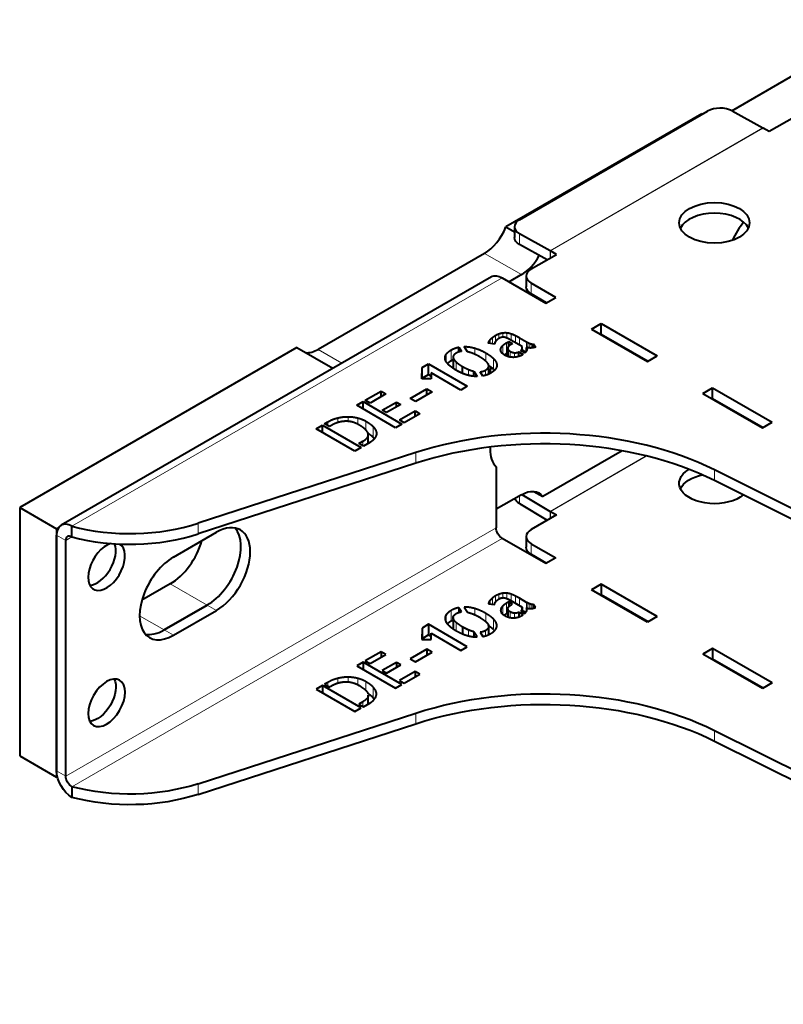
# Model space of a CAD drawing. Units: millimetres. Extents: x 2 to 1189, y 1 to 840.
# Drawn here: x 724 to 811, y 388 to 502 of the extents above; entities that cross this region are included whole.
import ezdxf

# ---------------------------------------------------------------- set-up
doc = ezdxf.new("R2010")
doc.units = ezdxf.units.MM
doc.header["$LTSCALE"] = 12.7
doc.layers.add('TANGENT_LINES', color=7, linetype='Continuous', lineweight=15)
doc.layers.add('Visible', color=7, linetype='Continuous', lineweight=40)

msp = doc.modelspace()

# ---------------------------------------------------------------- linework, layer by layer
at = {"layer": 'TANGENT_LINES'}
for p, q in [((784.6244, 474.9591), (809.0903, 489.0845)), ((784.6552, 474.9416), (809.1211, 489.067)), ((781.1048, 476.9202), (781.1233, 475.6849)), ((777.0863, 474.6613), (781.3289, 472.2118)), ((784.6369, 474.1216), (784.6244, 474.9591)), ((784.6552, 474.1322), (784.6552, 474.9416)), ((779.1336, 471.8424), (729.6362, 443.2651)), ((782.457, 471.2301), (782.457, 470.0053)), ((779.6598, 464.9113), (779.6598, 465.533)), ((777.593, 464.3118), (777.593, 464.5011)), ((777.7479, 464.293), (777.7479, 464.7341)), ((778.0032, 464.2619), (778.0032, 464.983)), ((778.3552, 464.5242), (778.3552, 465.2249)), ((778.7465, 464.8672), (778.7465, 465.4088)), ((779.1835, 465.0151), (779.1835, 465.5209)), ((780.1632, 464.6508), (780.1632, 465.4144)), ((780.6492, 464.3702), (780.6492, 465.2005)), ((781.0925, 464.1143), (781.0925, 464.962)), ((781.9295, 463.831), (781.9295, 464.4787)), ((782.0781, 463.7977), (782.0781, 464.3997)), ((757.9573, 463.6171), (760.6899, 462.0395)), ((773.2332, 462.311), (773.2332, 463.5358)), ((775.9607, 463.0504), (775.9607, 463.7656)), ((778.9621, 463.4629), (778.9621, 463.7079)), ((779.1893, 463.118), (779.1893, 464.0633)), ((779.6049, 463.1519), (779.6049, 464.3767)), ((779.7807, 462.8071), (779.7807, 463.6272)), ((780.0234, 462.7397), (780.0234, 463.3995)), ((781.4076, 463.392), (781.4076, 463.6969)), ((782.2936, 463.7744), (782.2936, 464.3033)), ((782.5272, 463.7811), (782.5272, 464.2351)), ((772.669, 462.2099), (772.669, 463.0385)), ((773.5089, 461.4243), (773.5089, 462.571)), ((773.8366, 461.2134), (773.8366, 462.1536)), ((777.2386, 462.2528), (777.2386, 463.2067)), ((778.1154, 461.3389), (778.1154, 462.5637)), ((780.5429, 462.7089), (780.5429, 463.2291)), ((775.2538, 460.6325), (775.2538, 461.304)), ((777.1958, 460.6357), (777.1958, 461.2266)), ((777.5177, 460.7617), (777.5177, 461.5145)), ((778.4887, 461.7156), (778.4887, 461.9523)), ((805.2196, 456.8634), (805.1489, 456.8225)), ((805.232, 456.8562), (805.1613, 456.8153)), ((760.2328, 455.1919), (760.2328, 455.7396)), ((761.4189, 455.3299), (761.4189, 455.8745)), ((762.5176, 454.9953), (762.5176, 455.7273)), ((763.4376, 454.2946), (763.4376, 455.3576)), ((759.0623, 454.8418), (759.0623, 455.2701)), ((764.2625, 453.5198), (764.2625, 454.7445)), ((764.6174, 453.7033), (764.6174, 454.1926)), ((763.1036, 452.5085), (763.1036, 453.0557)), ((769.1974, 450.5198), (769.1974, 451.7446)), ((795.6779, 451.3545), (784.6429, 444.9834)), ((795.6954, 451.3502), (784.6552, 444.9761)), ((803.5234, 448.527), (803.5234, 449.7518)), ((781.1186, 446.779), (781.1048, 445.8725)), ((784.6429, 444.9834), (784.6302, 444.1523)), ((784.6552, 444.9761), (784.6552, 444.1668)), ((728.929, 414.5244), (778.4265, 443.1018)), ((744.1496, 442.3857), (744.1496, 443.6105)), ((728.929, 441.6321), (727.8684, 442.2444)), ((729.6362, 442.0403), (728.929, 441.6321)), ((729.6362, 413.2996), (779.1336, 441.877)), ((782.457, 441.2647), (782.457, 440.0399)), ((740.9499, 436.6514), (745.1925, 434.202)), ((778.0032, 435.0176), (778.0032, 434.2965)), ((778.3552, 435.2595), (778.3552, 434.5583)), ((778.7465, 435.4434), (778.7465, 434.9013)), ((779.1835, 435.5555), (779.1835, 435.0513)), ((779.6598, 435.5675), (779.6598, 434.9454)), ((780.1632, 435.449), (780.1632, 434.6854)), ((780.6492, 435.2351), (780.6492, 434.4048)), ((781.0925, 434.9965), (781.0925, 434.1489)), ((746.2532, 433.5896), (745.1925, 434.202)), ((777.593, 434.5357), (777.593, 434.3464)), ((777.7479, 434.7687), (777.7479, 434.3276)), ((779.1893, 434.0979), (779.1893, 433.1454)), ((779.6049, 434.4113), (779.6049, 433.1865)), ((781.9295, 434.5133), (781.9295, 433.8658)), ((782.0781, 434.4343), (782.0781, 433.831)), ((782.2936, 434.3378), (782.2936, 433.81)), ((782.5272, 434.2697), (782.5272, 433.8162)), ((737.4143, 432.9772), (740.2428, 431.3442)), ((772.669, 433.0731), (772.669, 432.2694)), ((773.2332, 433.5703), (773.2332, 432.3456)), ((775.9607, 433.8002), (775.9607, 433.0832)), ((777.2386, 433.2413), (777.2386, 432.2863)), ((778.9621, 433.7425), (778.9621, 433.4786)), ((779.7807, 433.6617), (779.7807, 432.8386)), ((780.0234, 433.4341), (780.0234, 432.7759)), ((780.5429, 433.2637), (780.5429, 432.7445)), ((781.4076, 433.7315), (781.4076, 433.4266)), ((773.5089, 432.6055), (773.5089, 431.3808)), ((773.8366, 432.1882), (773.8366, 431.2484)), ((777.5177, 431.5491), (777.5177, 430.7889)), ((778.1154, 432.5982), (778.1154, 431.3735)), ((778.4887, 431.9869), (778.4887, 431.7107)), ((741.3034, 430.7318), (740.2428, 431.3442)), ((775.2538, 431.3386), (775.2538, 430.6701)), ((777.1958, 431.2612), (777.1958, 430.6772)), ((761.4189, 425.909), (761.4189, 425.3622)), ((759.0623, 425.3047), (759.0623, 424.8764)), ((760.2328, 425.7742), (760.2328, 425.2302)), ((762.5176, 425.7619), (762.5176, 425.0319)), ((763.4376, 425.3921), (763.4376, 424.377)), ((764.2625, 424.7791), (764.2625, 423.5544)), ((764.6174, 424.2272), (764.6174, 423.7371)), ((763.1036, 423.0903), (763.1036, 422.5431)), ((769.1974, 421.7791), (769.1974, 420.5544)), ((803.5234, 419.7863), (803.5234, 418.5616)), ((728.929, 414.5244), (727.8684, 415.1368)), ((744.1496, 413.645), (744.1496, 412.4203))]:
    msp.add_line(p, q, dxfattribs=at)
at = {"layer": 'Visible'}
for p, q in [((805.5157, 491.075), (823.6445, 501.5416)), ((802.066, 490.7163), (779.5358, 477.7085)), ((781.105, 478.5245), (802.7425, 491.0169)), ((802.066, 490.7163), (802.1439, 490.6713)), ((805.5707, 491.0456), (809.0903, 489.0845)), ((812.7212, 490.3361), (809.8221, 488.6623)), ((809.8221, 488.6623), (809.1211, 489.067)), ((779.5358, 477.7085), (780.5278, 477.1357)), ((780.5192, 477.7067), (780.5378, 476.4714)), ((784.6244, 474.9591), (781.1048, 476.9202)), ((777.0863, 474.6613), (757.9573, 463.6171)), ((784.2892, 473.9209), (781.1233, 475.6849)), ((785.3562, 474.5369), (784.6552, 474.9416)), ((782.457, 472.8631), (785.3562, 474.5369)), ((777.8836, 471.9663), (728.3862, 443.3889)), ((779.1336, 471.8424), (784.1541, 468.9439)), ((781.3289, 472.2118), (779.9114, 471.3934)), ((781.8712, 472.0466), (781.8712, 470.8218)), ((785.2855, 469.5971), (782.457, 471.2301)), ((784.2248, 468.9847), (782.457, 470.0053)), ((784.1541, 468.9439), (785.2855, 469.5971)), ((789.3867, 465.9228), (790.518, 466.576)), ((789.3867, 465.9228), (795.8213, 462.2078)), ((790.518, 465.3513), (790.518, 466.576)), ((790.518, 466.576), (796.9527, 462.861)), ((779.6049, 464.3767), (779.8719, 464.5309)), ((779.8719, 464.5309), (780.3031, 464.2819)), ((779.8719, 463.9746), (779.8719, 464.5309)), ((781.4022, 463.9355), (780.1215, 464.6749)), ((781.0925, 464.962), (781.9295, 464.4787)), ((790.4473, 465.3105), (790.518, 465.3513)), ((790.518, 465.3513), (795.8921, 462.2486)), ((755.5078, 463.8359), (723.6257, 445.4288)), ((755.5078, 463.8359), (759.6546, 461.4417)), ((774.1245, 463.8688), (774.4285, 463.385)), ((774.1245, 463.3154), (774.1245, 463.8688)), ((775.1324, 463.3362), (774.7625, 463.9355)), ((778.2397, 464.2332), (777.5483, 464.3173)), ((779.7565, 463.7395), (779.7565, 462.8152)), ((780.3031, 464.2819), (780.17, 464.2051)), ((781.0255, 463.3255), (781.5168, 463.0419)), ((781.0255, 462.8073), (781.0255, 463.3255)), ((781.7227, 463.2101), (781.2614, 463.4763)), ((781.4216, 463.3839), (781.4216, 463.8066)), ((781.4216, 463.5472), (781.818, 463.3184)), ((781.9178, 463.484), (781.9178, 463.834)), ((782.7364, 464.2371), (782.9491, 463.8901)), ((782.7364, 463.813), (782.7364, 464.2371)), ((773.4757, 462.7314), (773.4757, 461.5067)), ((779.435, 462.9533), (779.7565, 463.139)), ((779.6049, 463.1519), (779.7565, 463.2395)), ((795.8213, 462.2078), (796.9527, 462.861)), ((769.8939, 460.2141), (769.8948, 461.5243)), ((769.8948, 461.5243), (770.6357, 461.952)), ((769.8948, 460.2996), (769.8948, 461.5243)), ((770.6357, 461.952), (775.1082, 459.3699)), ((770.6357, 460.7273), (770.6357, 461.952)), ((774.5498, 460.8696), (774.5498, 461.6544)), ((775.8665, 461.0971), (776.2433, 460.495)), ((775.8665, 460.5289), (775.8665, 461.0971)), ((776.8744, 460.5511), (776.5705, 461.0416)), ((777.5728, 460.7868), (777.5728, 461.7046)), ((770.9387, 460.2141), (769.8939, 460.2141)), ((769.8948, 460.2996), (770.6357, 460.7273)), ((769.8948, 460.2141), (769.8948, 460.2996)), ((770.6357, 460.7273), (770.9387, 460.5524)), ((774.3673, 458.9421), (770.9387, 460.9216)), ((770.9387, 460.9216), (770.9387, 460.2141)), ((763.3716, 457.7581), (765.1796, 458.802)), ((765.1796, 458.802), (765.7311, 458.4835)), ((765.1796, 458.1651), (765.1796, 458.802)), ((768.5296, 457.9756), (770.459, 459.0896)), ((771.0717, 458.7358), (769.1423, 457.6219)), ((770.459, 458.3821), (770.459, 459.0896)), ((770.459, 459.0896), (771.0717, 458.7358)), ((775.1082, 459.3699), (774.3673, 458.9421)), ((802.1853, 458.5336), (803.3167, 459.1868)), ((803.3167, 457.962), (803.3167, 459.1868)), ((803.3167, 459.1868), (810.1756, 455.2267)), ((762.3821, 457.1868), (763.122, 457.614)), ((763.122, 456.7597), (763.122, 457.614)), ((763.122, 457.614), (767.5945, 455.0319)), ((763.9231, 457.4397), (763.3716, 457.7581)), ((765.7311, 458.4835), (763.9231, 457.4397)), ((769.1423, 457.6219), (768.5296, 457.9756)), ((802.1853, 458.5336), (809.0442, 454.5735)), ((803.246, 457.9212), (803.3167, 457.962)), ((803.3167, 457.962), (809.115, 454.6144)), ((766.8546, 454.6047), (762.3821, 457.1868)), ((765.3311, 456.6268), (766.9507, 457.5619)), ((765.8292, 456.3392), (765.3311, 456.6268)), ((767.4489, 457.2743), (765.8292, 456.3392)), ((766.9507, 456.9867), (766.9507, 457.5619)), ((766.9507, 457.5619), (767.4489, 457.2743)), ((767.2916, 455.4949), (769.0996, 456.5388)), ((769.0996, 455.9008), (769.0996, 456.5388)), ((769.0996, 456.5388), (769.6521, 456.2198)), ((767.8441, 455.1759), (767.2916, 455.4949)), ((769.6521, 456.2198), (767.8441, 455.1759)), ((757.7145, 454.492), (758.4428, 454.9124)), ((762.187, 451.9098), (757.7145, 454.492)), ((758.4428, 454.9124), (762.9152, 452.3303)), ((758.4428, 454.0715), (758.4428, 454.9124)), ((758.6913, 455.056), (759.0623, 455.2701)), ((759.2429, 454.7375), (758.6913, 455.056)), ((759.4196, 454.8396), (759.2429, 454.7375)), ((767.5945, 455.0319), (766.8546, 454.6047)), ((809.0442, 454.5735), (810.1756, 455.2267)), ((763.7218, 452.796), (763.7218, 453.7942)), ((762.9152, 452.3303), (762.187, 451.9098)), ((762.6297, 452.7821), (763.1036, 453.0557)), ((763.1638, 452.4738), (762.6297, 452.7821)), ((763.8804, 452.8875), (763.1638, 452.4738)), ((777.7194, 452.3719), (777.7194, 452.1649)), ((792.8988, 451.9473), (783.7784, 446.6816)), ((769.1974, 451.7446), (744.1496, 443.6105)), ((769.1974, 450.5198), (744.1496, 442.3857)), ((778.4265, 450.1236), (778.4265, 443.1018)), ((874.8773, 414.1411), (803.5234, 449.7518)), ((874.8773, 412.9164), (803.5234, 448.527)), ((781.3289, 446.9004), (778.4265, 445.2247)), ((781.3832, 446.9311), (784.6429, 444.9834)), ((782.7432, 447.2793), (783.7784, 446.6816)), ((723.6257, 445.4288), (723.6257, 416.8514)), ((723.6257, 445.4288), (727.8684, 442.9793)), ((781.1048, 445.8725), (784.3014, 443.9625)), ((785.3562, 444.5715), (782.457, 442.8976)), ((784.6552, 444.9761), (785.3562, 444.5715)), ((728.0913, 443.108), (727.8684, 442.9793)), ((727.8684, 442.9793), (727.8684, 414.4019)), ((729.6362, 442.0403), (729.6362, 443.2651)), ((727.8684, 415.1368), (727.8684, 442.2444)), ((741.3034, 439.7133), (746.2532, 442.571)), ((784.1541, 438.9785), (779.1336, 441.877)), ((781.8712, 442.0811), (781.8712, 440.8564)), ((728.929, 414.5244), (728.929, 441.6321)), ((782.457, 441.2647), (785.2855, 439.6317)), ((782.457, 440.0399), (784.2248, 439.0193)), ((785.2855, 439.6317), (784.1541, 438.9785)), ((740.9499, 436.6514), (737.6806, 434.7639)), ((790.518, 436.6106), (789.3867, 435.9574)), ((796.9527, 432.8956), (790.518, 436.6106)), ((790.518, 436.6106), (790.518, 435.3859)), ((781.9295, 434.5133), (781.0925, 434.9965)), ((795.8213, 432.2424), (789.3867, 435.9574)), ((790.518, 435.3859), (790.4473, 435.3451)), ((795.8921, 432.2832), (790.518, 435.3859)), ((740.2428, 431.3442), (745.1925, 434.202)), ((745.1925, 434.202), (740.2428, 431.3442)), ((774.4285, 433.4195), (774.1245, 433.9034)), ((774.1245, 433.9034), (774.1245, 433.3503)), ((774.7625, 433.9701), (775.1324, 433.3708)), ((777.5483, 434.3518), (778.2397, 434.2678)), ((779.8719, 434.5654), (779.6049, 434.4113)), ((779.8719, 434.5654), (779.8719, 434.0123)), ((780.3031, 434.3165), (779.8719, 434.5654)), ((780.1215, 434.7095), (781.4022, 433.9701)), ((780.17, 434.2397), (780.3031, 434.3165)), ((781.4216, 433.4184), (781.4216, 433.8411)), ((781.9178, 433.8686), (781.9178, 433.5141)), ((782.7364, 434.2717), (782.7364, 433.8475)), ((782.9491, 433.9247), (782.7364, 434.2717)), ((741.3034, 430.7318), (746.2532, 433.5896)), ((773.4757, 432.766), (773.4757, 431.5412)), ((779.7565, 433.274), (779.6049, 433.1865)), ((779.7565, 433.7741), (779.7565, 432.8463)), ((781.5168, 433.0765), (781.0255, 433.3601)), ((781.0255, 433.3601), (781.0255, 432.8424)), ((781.2614, 433.5109), (781.7227, 433.2446)), ((781.8148, 433.3548), (781.4216, 433.5818)), ((796.9527, 432.8956), (795.8213, 432.2424)), ((769.8948, 431.5589), (769.8939, 430.2487)), ((770.6357, 431.9866), (769.8948, 431.5589)), ((769.8948, 431.5589), (769.8948, 430.3341)), ((775.1082, 429.4044), (770.6357, 431.9866)), ((770.6357, 431.9866), (770.6357, 430.7619)), ((774.5498, 431.6889), (774.5498, 430.8949)), ((777.5728, 430.8154), (777.5728, 431.7391)), ((770.6357, 430.7619), (769.8948, 430.3341)), ((770.9387, 430.587), (770.6357, 430.7619)), ((770.9387, 430.2487), (770.9387, 430.9562)), ((770.9387, 430.9562), (774.3673, 428.9767)), ((776.2433, 430.5296), (775.8665, 431.1317)), ((775.8665, 431.1317), (775.8665, 430.5568)), ((776.5705, 431.0762), (776.8744, 430.5857)), ((769.8939, 430.2487), (770.9387, 430.2487)), ((769.8948, 430.3341), (769.8948, 430.2487)), ((774.3673, 428.9767), (775.1082, 429.4044)), ((765.1796, 428.8365), (763.3716, 427.7927)), ((763.9231, 427.4743), (765.7311, 428.5181)), ((765.1796, 428.8365), (765.1796, 428.1997)), ((765.7311, 428.5181), (765.1796, 428.8365)), ((770.459, 429.1241), (768.5296, 428.0102)), ((769.1423, 427.6565), (771.0717, 428.7704)), ((770.459, 429.1241), (770.459, 428.4166)), ((771.0717, 428.7704), (770.459, 429.1241)), ((803.3167, 429.2213), (802.1853, 428.5681)), ((809.0442, 424.6081), (802.1853, 428.5681)), ((810.1756, 425.2613), (803.3167, 429.2213)), ((803.3167, 429.2213), (803.3167, 427.9966)), ((763.122, 427.6486), (762.3821, 427.2214)), ((762.3821, 427.2214), (766.8546, 424.6392)), ((767.5945, 425.0664), (763.122, 427.6486)), ((763.122, 427.6486), (763.122, 426.7942)), ((763.3716, 427.7927), (763.9231, 427.4743)), ((766.9507, 427.5965), (765.3311, 426.6614)), ((765.8292, 426.3738), (767.4489, 427.3089)), ((766.9507, 427.5965), (766.9507, 427.0213)), ((767.4489, 427.3089), (766.9507, 427.5965)), ((768.5296, 428.0102), (769.1423, 427.6565)), ((803.3167, 427.9966), (803.246, 427.9558)), ((809.115, 424.6489), (803.3167, 427.9966)), ((765.3311, 426.6614), (765.8292, 426.3738)), ((769.0996, 426.5734), (767.2916, 425.5295)), ((767.8441, 425.2105), (769.6521, 426.2544)), ((769.6521, 426.2544), (769.0996, 426.5734)), ((769.0996, 426.5734), (769.0996, 425.9354)), ((758.4428, 424.947), (757.7145, 424.5266)), ((758.4428, 424.947), (758.4428, 424.1061)), ((762.9152, 422.3648), (758.4428, 424.947)), ((759.0623, 425.3047), (758.6913, 425.0905)), ((758.6913, 425.0905), (759.2429, 424.7721)), ((759.2429, 424.7721), (759.4196, 424.8741)), ((766.8546, 424.6392), (767.5945, 425.0664)), ((767.2916, 425.5295), (767.8441, 425.2105)), ((810.1756, 425.2613), (809.0442, 424.6081)), ((757.7145, 424.5266), (762.187, 421.9444)), ((763.7218, 422.8305), (763.7218, 423.8288)), ((763.1036, 423.0903), (762.6297, 422.8167)), ((762.6297, 422.8167), (763.1638, 422.5084)), ((763.1638, 422.5084), (763.8804, 422.9221)), ((744.1496, 413.645), (769.1974, 421.7791)), ((762.187, 421.9444), (762.9152, 422.3648)), ((744.1496, 412.4203), (769.1974, 420.5544)), ((803.5234, 419.7863), (874.8773, 384.1757)), ((803.5234, 418.5616), (874.8773, 382.951)), ((723.6257, 416.8514), (727.8684, 414.4019)), ((727.9558, 414.4524), (727.8684, 414.4019)), ((729.6362, 413.2996), (729.6362, 412.0749))]:
    msp.add_line(p, q, dxfattribs=at)
for centre, major_axis, ratio, start_param, end_param in [((804.1565, 490.2291), (-1.9998, -0.03), 0.56718618, 3.91841516, 5.48921148), ((803.5288, 476.9456), (-4.05, 0), 0.57735027, 3.40657414, 6.01820382), ((782.519, 477.7367), (-1.9998, -0.03), 0.56718618, 5.48921148, 7.06000781), ((808.7581, 475.3923), (2.75, 4.7631), 0.57735027, 1.2867978, 1.73992608), ((777.0863, 477.9272), (2, 3.4641), 0.57735027, 3.92699082, 4.97418837), ((784.6552, 472.9003), (1.25, -2.1651), 0.57735027, 2.35619449, 2.37364778), ((781.3289, 475.4778), (2, 3.4641), 0.57735027, 3.92699082, 4.7414159), ((783.8712, 472.0466), (-2, 0), 0.57735027, 5.49778714, 7.06858347), ((757.9573, 466.8831), (2, 3.4641), 0.57735027, 3.40339204, 3.92699082), ((783.9047, 436.6482), (-30, 0), 0.57735027, 3.99958549, 5.22475748), ((783.9047, 435.4235), (-30, 0), 0.57735027, 3.99958549, 5.22475748), ((781.2549, 454.2061), (2.5, 4.3301), 0.57735027, 2.35619449, 2.9996956), ((784.6552, 445.7926), (0.5, -0.866), 0.57735027, 5.48033385, 5.49778714), ((729.6362, 441.2238), (1.25, -2.1651), 0.57735027, 2.35619449, 3.92699082), ((736.3057, 451.6618), (-16, 0), 0.57735027, 1.14081937, 2.08316483), ((745.1925, 438.6927), (2.75, 4.7631), 0.57735027, 3.92699082, 6.08912221), ((745.1925, 438.6927), (2.75, 4.7631), 0.57735027, 3.92699082, 6.08912221), ((746.2532, 438.0803), (2.75, 4.7631), 0.57735027, 3.92699082, 7.06858347), ((783.8712, 442.0811), (-2, 0), 0.57735027, 5.49778714, 7.06858347), ((729.6362, 441.2238), (0.5, -0.866), 0.57735027, 2.35619449, 3.92699082), ((736.3057, 450.4371), (-16, 0), 0.57735027, 1.14081937, 2.08316483), ((733.6193, 438.6245), (1.5, 2.5981), 0.57735027, 0.55702239, 6.28318531), ((732.5587, 439.2369), (1.5, 2.5981), 0.57735027, 3.50295978, 5.86309897), ((740.9499, 441.1422), (2.75, 4.7631), 0.57735027, 3.92699082, 5.12561861), ((741.3034, 435.2226), (2.75, 4.7631), 0.57735027, 0.78539816, 3.92699082), ((740.2428, 435.8349), (2.75, 4.7631), 0.57735027, 3.33565575, 3.92699082), ((740.2428, 435.8349), (2.75, 4.7631), 0.57735027, 3.33565575, 3.92699082)]:
    msp.add_ellipse(centre, major_axis=major_axis, ratio=ratio, start_param=start_param, end_param=end_param, dxfattribs=at)
at = {"layer": 'Visible', "extrusion": (0, 0, -1)}
for centre, major_axis, ratio, start_param, end_param in [((809.1211, 487.0257), (-1.25, 2.1651), 0.57735027, 0.76794487, 0.78539816), ((782.5375, 476.5014), (1.9998, 0.03), 0.56718618, 2.36477015, 3.14159265), ((779.1336, 469.8012), (-1.25, 2.1651), 0.57735027, 0, 0.78539816), ((783.8712, 470.8218), (2, 0), 0.57735027, 2.35619449, 3.14159265), ((781.2549, 462.3711), (-2.5, -4.3301), 0.57735027, 0.91447841, 1.05678075), ((803.5288, 448.2049), (4.05, 0), 0.57735027, 0.60927033, 3.90192957), ((803.5288, 446.9801), (4.05, 0), 0.57735027, 3.40657414, 4.36250428), ((781.3289, 443.6344), (-2, -3.4641), 0.57735027, 2.35619449, 3.40339204), ((782.519, 446.689), (1.9998, -0.0305), 0.58733849, 2.3473142, 2.91875901), ((779.1336, 442.6935), (-0.5, 0.866), 0.57735027, 3.92699082, 5.49778714), ((783.8712, 440.8564), (2, 0), 0.57735027, 2.35619449, 3.14159265), ((732.5587, 423.5602), (-1.5, -2.5981), 0.57735027, 3.50295978, 5.92181818), ((783.9047, 406.6828), (30, 0), 0.57735027, 4.20002048, 5.42519247), ((783.9047, 405.4581), (30, 0), 0.57735027, 4.20002048, 5.42519247), ((729.6362, 414.1161), (-1.25, 2.1651), 0.57735027, 3.92699082, 5.49778714), ((729.6362, 414.1161), (-0.5, 0.866), 0.57735027, 3.92699082, 5.49778714), ((736.3057, 421.6964), (16, 0), 0.57735027, 1.05842782, 2.00077329), ((736.3057, 420.4717), (16, 0), 0.57735027, 1.05842782, 2.00077329)]:
    msp.add_ellipse(centre, major_axis=major_axis, ratio=ratio, start_param=start_param, end_param=end_param, dxfattribs=at)
at = {"layer": 'Visible'}
msp.add_ellipse((803.5288, 478.1703), major_axis=(-4.05, 0), ratio=0.57735027, dxfattribs=at)
at = {"layer": 'Visible', "extrusion": (0, 0, -1)}
msp.add_ellipse((733.6193, 422.9478), major_axis=(-1.5, -2.5981), ratio=0.57735027, dxfattribs=at)
at = {"layer": 'Visible'}
for points in [[(779.1835, 465.5209), (779.4107, 465.554), (779.6598, 465.533)], [(779.6598, 465.533), (779.9088, 465.5119), (780.1632, 465.4144)], [(777.593, 464.5011), (777.6444, 464.6116), (777.7479, 464.7341)], [(777.7479, 464.7341), (777.8513, 464.8566), (778.0032, 464.983)], [(778.0032, 464.983), (778.1552, 465.1094), (778.3552, 465.2249)], [(778.3426, 464.5068), (778.2882, 464.4227), (778.2673, 464.3473)], [(778.3552, 465.2249), (778.5368, 465.3297), (778.7465, 465.4088)], [(778.7009, 464.8426), (778.5679, 464.7658), (778.4824, 464.6783)], [(778.7465, 465.4088), (778.9563, 465.4878), (779.1835, 465.5209)], [(779.6175, 464.9306), (779.4107, 465.0147), (779.2558, 465.02)], [(780.1632, 465.4144), (780.4186, 465.3163), (780.6492, 465.2005)], [(780.6492, 465.2005), (780.8798, 465.0847), (781.0925, 464.962)], [(781.9295, 464.4787), (781.978, 464.4507), (782.0781, 464.3997)], [(782.0781, 464.3997), (782.1781, 464.3487), (782.2936, 464.3033)], [(772.669, 463.0385), (772.8389, 463.3082), (773.2332, 463.5358)], [(773.2332, 463.5358), (773.6517, 463.7774), (774.1245, 463.8688)], [(774.7625, 463.9355), (775.3383, 463.9461), (775.9607, 463.7656)], [(775.1499, 463.3328), (775.1383, 463.3328), (775.1324, 463.3362)], [(775.7757, 463.133), (775.4422, 463.2695), (775.1499, 463.3328)], [(775.9607, 463.7656), (776.5831, 463.5851), (777.2386, 463.2067)], [(778.2673, 464.3473), (778.2465, 464.2719), (778.2397, 464.2332)], [(778.9621, 463.7079), (779.0165, 463.8901), (779.1893, 464.0633)], [(779.1893, 464.0633), (779.3622, 464.2365), (779.6049, 464.3767)], [(779.7807, 463.6272), (779.8292, 463.5117), (780.0234, 463.3995)], [(780.0234, 463.3995), (780.2972, 463.2415), (780.5429, 463.2291)], [(780.5429, 463.2291), (780.7886, 463.2168), (781.0255, 463.3255)], [(781.2614, 463.4763), (781.377, 463.5778), (781.4076, 463.6969)], [(782.2936, 464.3033), (782.4092, 464.2578), (782.5272, 464.2351)], [(782.5272, 464.2351), (782.6451, 464.2124), (782.7364, 464.2371)], [(782.9491, 463.8901), (782.8704, 463.8447), (782.7456, 463.8147)], [(772.8185, 462.0005), (772.9793, 462.1645), (773.2332, 462.311)], [(773.2332, 462.311), (773.3502, 462.3786), (773.4715, 462.4344)], [(773.5089, 462.571), (773.5847, 462.3798), (773.8366, 462.1536)], [(773.8517, 463.2), (773.6274, 463.0705), (773.5303, 462.9163)], [(773.8366, 462.1536), (774.0886, 461.9274), (774.5498, 461.6544)], [(777.2138, 462.278), (776.9589, 462.5059), (776.4977, 462.7789)], [(777.5415, 461.8612), (777.4687, 462.0502), (777.2138, 462.278)], [(777.2386, 463.2067), (777.8027, 462.881), (778.1154, 462.5637)], [(778.1154, 462.5637), (778.428, 462.2464), (778.4887, 461.9523)], [(779.3596, 462.9882), (779.4717, 463.0751), (779.6049, 463.1519)], [(781.5168, 463.0419), (781.4984, 463.0245), (781.444, 462.9931)], [(773.4757, 461.5067), (773.4757, 461.4731), (773.4821, 461.4382)], [(774.5498, 461.6544), (774.9256, 461.4441), (775.2538, 461.304)], [(775.2538, 461.304), (775.582, 461.1638), (775.8665, 461.0971)], [(776.5705, 461.0416), (776.9113, 461.0624), (777.1958, 461.2266)], [(777.1958, 461.2266), (777.4211, 461.3567), (777.5177, 461.5145)], [(759.0623, 455.2701), (759.6264, 455.5958), (760.2328, 455.7396)], [(760.2328, 455.7396), (760.8392, 455.8834), (761.4189, 455.8745)], [(761.283, 455.3436), (760.8703, 455.3609), (760.4057, 455.2508)], [(761.4189, 455.8745), (761.9986, 455.8655), (762.5176, 455.7273)], [(762.5176, 455.7273), (763.0366, 455.5891), (763.4376, 455.3576)], [(763.4376, 455.3576), (763.9892, 455.0391), (764.2625, 454.7445)], [(764.2625, 454.7445), (764.5358, 454.4499), (764.6174, 454.1926)], [(764.4111, 453.3307), (764.2746, 453.1645), (764.1198, 453.0504)], [(764.2625, 453.5198), (764.3541, 453.421), (764.4242, 453.3265)], [(764.6232, 453.7161), (764.5475, 453.4969), (764.4111, 453.3307)], [(764.1198, 453.0504), (763.9649, 452.9363), (763.8804, 452.8875)], [(778.0032, 435.0176), (777.8513, 434.8912), (777.7479, 434.7687)], [(778.3552, 435.2595), (778.1552, 435.144), (778.0032, 435.0176)], [(778.7465, 435.4434), (778.5368, 435.3643), (778.3552, 435.2595)], [(779.1835, 435.5555), (778.9563, 435.5224), (778.7465, 435.4434)], [(779.6598, 435.5675), (779.4107, 435.5886), (779.1835, 435.5555)], [(779.2558, 435.0546), (779.4107, 435.0492), (779.6175, 434.9652)], [(780.1632, 435.449), (779.9088, 435.5465), (779.6598, 435.5675)], [(780.6492, 435.2351), (780.4186, 435.3509), (780.1632, 435.449)], [(781.0925, 434.9965), (780.8798, 435.1193), (780.6492, 435.2351)], [(774.1245, 433.9034), (773.6517, 433.812), (773.2332, 433.5703)], [(775.9607, 433.8002), (775.3383, 433.9807), (774.7625, 433.9701)], [(777.5475, 434.3681), (777.5476, 434.3598), (777.5483, 434.3518)], [(777.593, 434.5357), (777.5541, 434.4522), (777.5485, 434.3899)], [(777.7479, 434.7687), (777.6444, 434.6462), (777.593, 434.5357)], [(778.2397, 434.2678), (778.2465, 434.3064), (778.2673, 434.3818)], [(778.2673, 434.3818), (778.2882, 434.4572), (778.3426, 434.5413)], [(778.4824, 434.7129), (778.5679, 434.8003), (778.7009, 434.8771)], [(779.1893, 434.0979), (779.0165, 433.9247), (778.9621, 433.7425)], [(779.6049, 434.4113), (779.3622, 434.2711), (779.1893, 434.0979)], [(782.0781, 434.4343), (781.978, 434.4853), (781.9295, 434.5133)], [(782.2936, 434.3378), (782.1781, 434.3832), (782.0781, 434.4343)], [(782.5272, 434.2697), (782.4092, 434.2924), (782.2936, 434.3378)], [(782.7364, 434.2717), (782.6451, 434.247), (782.5272, 434.2697)], [(782.7456, 433.8493), (782.8704, 433.8792), (782.9491, 433.9247)], [(773.2332, 433.5703), (772.8389, 433.3427), (772.669, 433.0731)], [(773.5303, 432.9509), (773.6274, 433.105), (773.8517, 433.2345)], [(775.1324, 433.3708), (775.1383, 433.3674), (775.1499, 433.3674)], [(775.1499, 433.3674), (775.4422, 433.3041), (775.7757, 433.1675)], [(777.2386, 433.2413), (776.5831, 433.6197), (775.9607, 433.8002)], [(776.4977, 432.8135), (776.9589, 432.5405), (777.2138, 432.3126)], [(778.1154, 432.5982), (777.8027, 432.9156), (777.2386, 433.2413)], [(779.6049, 433.1865), (779.4733, 433.1105), (779.3622, 433.0248)], [(780.0234, 433.4341), (779.8292, 433.5462), (779.7807, 433.6617)], [(780.5429, 433.2637), (780.2972, 433.276), (780.0234, 433.4341)], [(781.0255, 433.3601), (780.7886, 433.2514), (780.5429, 433.2637)], [(781.4076, 433.7315), (781.377, 433.6124), (781.2614, 433.5109)], [(781.444, 433.0277), (781.4984, 433.0591), (781.5168, 433.0765)], [(773.2332, 432.3456), (772.9804, 432.1997), (772.8198, 432.0365)], [(773.4733, 432.4698), (773.3511, 432.4137), (773.2332, 432.3456)], [(773.4838, 431.4638), (773.4755, 431.5046), (773.4757, 431.5436)], [(773.8366, 432.1882), (773.5847, 432.4144), (773.5089, 432.6055)], [(774.5498, 431.6889), (774.0886, 431.962), (773.8366, 432.1882)], [(775.2538, 431.3386), (774.9256, 431.4787), (774.5498, 431.6889)], [(777.5177, 431.5491), (777.4211, 431.3913), (777.1958, 431.2612)], [(778.4887, 431.9869), (778.428, 432.2809), (778.1154, 432.5982)], [(775.8665, 431.1317), (775.582, 431.1984), (775.2538, 431.3386)], [(777.1958, 431.2612), (776.9113, 431.0969), (776.5705, 431.0762)], [(761.4189, 425.909), (760.8392, 425.918), (760.2328, 425.7742)], [(762.5176, 425.7619), (761.9986, 425.9001), (761.4189, 425.909)], [(760.2328, 425.7742), (759.6264, 425.6304), (759.0623, 425.3047)], [(760.4057, 425.2854), (760.8703, 425.3955), (761.283, 425.3781)], [(763.4376, 425.3921), (763.0366, 425.6237), (762.5176, 425.7619)], [(764.2625, 424.7791), (763.9892, 425.0737), (763.4376, 425.3921)], [(764.6174, 424.2272), (764.5358, 424.4845), (764.2625, 424.7791)], [(764.2625, 423.5544), (764.055, 423.778), (763.6873, 424.0153)], [(764.4111, 423.3653), (764.5475, 423.5315), (764.6232, 423.7507)], [(763.8804, 422.9221), (763.9649, 422.9709), (764.1198, 423.0849)], [(764.1198, 423.0849), (764.2746, 423.199), (764.4111, 423.3653)], [(764.42, 423.3666), (764.3514, 423.4585), (764.2625, 423.5544)]]:
    msp.add_open_spline(points, degree=2, dxfattribs=at)
for points, knots in [([(777.5483, 464.3173), (777.5476, 464.3249), (777.5475, 464.333), (777.5469, 464.4023), (777.593, 464.5011)], [0, 0, 0, 0.10461943, 0.10461943, 1, 1, 1]), ([(778.4824, 464.6783), (778.4513, 464.6465), (778.4243, 464.615), (778.3848, 464.5691), (778.3541, 464.5241), (778.3482, 464.5154), (778.3426, 464.5068)], [0, 0, 0, 0.36417945, 0.36417945, 0.89689086, 0.89689086, 1, 1, 1]), ([(778.9737, 464.976), (778.867, 464.9346), (778.7474, 464.8688), (778.7244, 464.8561), (778.7009, 464.8426)], [0, 0, 0, 0.83884241, 0.83884241, 1, 1, 1]), ([(779.2558, 465.02), (779.2178, 465.0213), (779.1813, 465.0193), (779.0697, 465.0132), (778.9737, 464.976)], [0, 0, 0, 0.24584213, 0.24584213, 1, 1, 1]), ([(780.1215, 464.6749), (779.852, 464.8305), (779.6568, 464.9141), (779.6368, 464.9227), (779.6175, 464.9306)], [0, 0, 0, 0.90683629, 0.90683629, 1, 1, 1]), ([(774.4285, 463.385), (774.2654, 463.3644), (774.122, 463.3186), (773.9768, 463.2722), (773.8517, 463.2)], [0, 0, 0, 0.49676232, 0.49676232, 1, 1, 1]), ([(778.9927, 463.3398), (778.9644, 463.4017), (778.9516, 463.4631), (778.9409, 463.5143), (778.9409, 463.5651), (778.9409, 463.6368), (778.9621, 463.7079)], [0, 0, 0, 0.33284024, 0.33284024, 0.60963071, 0.60963071, 1, 1, 1]), ([(779.3563, 462.9931), (779.2526, 463.053), (779.1758, 463.1163), (779.046, 463.2231), (778.9927, 463.3398)], [0, 0, 0, 0.37206888, 0.37206888, 1, 1, 1]), ([(779.7811, 463.8478), (779.7565, 463.795), (779.7565, 463.7396), (779.7565, 463.6847), (779.7807, 463.6272)], [0, 0, 0, 0.50198163, 0.50198163, 1, 1, 1]), ([(779.9394, 464.044), (779.8995, 464.0107), (779.8676, 463.9756), (779.8123, 463.9145), (779.7811, 463.8478)], [0, 0, 0, 0.36525121, 0.36525121, 1, 1, 1]), ([(780.17, 464.2051), (780.1606, 464.1997), (780.1512, 464.1941), (780.0402, 464.128), (779.9394, 464.044)], [0, 0, 0, 0.07780499, 0.07780499, 1, 1, 1]), ([(781.4076, 463.6969), (781.4217, 463.7518), (781.4216, 463.8067), (781.4216, 463.871), (781.4022, 463.9355)], [0, 0, 0, 0.46022838, 0.46022838, 1, 1, 1]), ([(781.9475, 463.5394), (781.9414, 463.5222), (781.9343, 463.5051), (781.9296, 463.4941), (781.9246, 463.483), (781.8859, 463.3987), (781.8215, 463.3179), (781.778, 463.2632), (781.7227, 463.2101)], [0, 0, 0, 0.10019497, 0.10019497, 0.16518631, 0.16518631, 0.66293933, 0.66293933, 1, 1, 1]), ([(781.9178, 463.834), (781.9716, 463.7609), (781.9719, 463.6704), (781.972, 463.6089), (781.9475, 463.5394)], [0, 0, 0, 0.59535859, 0.59535859, 1, 1, 1]), ([(782.1849, 463.7813), (782.1301, 463.7868), (782.0772, 463.7961), (781.9952, 463.8105), (781.9178, 463.834)], [0, 0, 0, 0.39184953, 0.39184953, 1, 1, 1]), ([(782.4728, 463.776), (782.3815, 463.7706), (782.2934, 463.7739), (782.2386, 463.7759), (782.1849, 463.7813)], [0, 0, 0, 0.61609652, 0.61609652, 1, 1, 1]), ([(782.7456, 463.8147), (782.6446, 463.7904), (782.5283, 463.7801), (782.5009, 463.7776), (782.4728, 463.776)], [0, 0, 0, 0.80980845, 0.80980845, 1, 1, 1]), ([(772.5622, 462.4762), (772.5449, 462.5564), (772.5451, 462.6348), (772.5456, 462.8427), (772.669, 463.0385)], [0, 0, 0, 0.27389874, 0.27389874, 1, 1, 1]), ([(772.9355, 461.8682), (772.764, 462.0426), (772.668, 462.21), (772.5904, 462.3454), (772.5622, 462.4762)], [0, 0, 0, 0.55289236, 0.55289236, 1, 1, 1]), ([(773.5303, 462.9163), (773.4757, 462.8297), (773.4757, 462.7314), (773.4757, 462.6548), (773.5089, 462.571)], [0, 0, 0, 0.56169405, 0.56169405, 1, 1, 1]), ([(776.4977, 462.7789), (776.2132, 462.9383), (775.9582, 463.0541), (775.865, 463.0964), (775.7757, 463.133)], [0, 0, 0, 0.7323912, 0.7323912, 1, 1, 1]), ([(779.9302, 462.7565), (779.8561, 462.7745), (779.7813, 462.7993), (779.6099, 462.8562), (779.4354, 462.9492), (779.3959, 462.9702), (779.3563, 462.9931)], [0, 0, 0, 0.26233306, 0.26233306, 0.86404767, 0.86404767, 1, 1, 1]), ([(780.4798, 462.7021), (780.2573, 462.6905), (780.0241, 462.736), (779.9774, 462.7451), (779.9302, 462.7565)], [0, 0, 0, 0.83303186, 0.83303186, 1, 1, 1]), ([(780.992, 462.7949), (780.8779, 462.7583), (780.7592, 462.7357), (780.6533, 462.7155), (780.5437, 462.7065), (780.5119, 462.7038), (780.4798, 462.7021)], [0, 0, 0, 0.46514239, 0.46514239, 0.87965192, 0.87965192, 1, 1, 1]), ([(781.444, 462.9931), (781.4267, 462.9831), (781.4091, 462.9734), (781.2315, 462.8753), (781.0265, 462.8063), (781.0093, 462.8005), (780.992, 462.7949)], [0, 0, 0, 0.08368294, 0.08368294, 0.92924819, 0.92924819, 1, 1, 1]), ([(773.8099, 461.2272), (773.6777, 461.3035), (773.5594, 461.3793), (773.5141, 461.4083), (773.4709, 461.4372), (773.1452, 461.6551), (772.9355, 461.8682)], [0, 0, 0, 0.23437889, 0.23437889, 0.32409908, 0.32409908, 1, 1, 1]), ([(775.0688, 460.6753), (774.8141, 460.7492), (774.5522, 460.8578), (774.1879, 461.009), (773.8099, 461.2272)], [0, 0, 0, 0.41815309, 0.41815309, 1, 1, 1]), ([(777.5177, 461.5145), (777.5728, 461.6044), (777.5728, 461.7044), (777.5728, 461.737), (777.567, 461.7707), (777.5593, 461.815), (777.5415, 461.8612)], [0, 0, 0, 0.5696996, 0.5696996, 0.75538651, 0.75538651, 1, 1, 1]), ([(777.5781, 461.7715), (777.6089, 461.7509), (777.6387, 461.7303), (777.7933, 461.6234), (777.9203, 461.5175), (778.0277, 461.4279), (778.1154, 461.3389)], [0.32440863, 0.32440863, 0.32440863, 0.388243636, 0.388243636, 0.719686921, 0.719686921, 1, 1, 1]), ([(778.3795, 461.392), (778.3198, 461.2984), (778.2315, 461.2091), (778.0686, 461.0443), (777.8085, 460.8942)], [0, 0, 0, 0.35150282, 0.35150282, 1, 1, 1]), ([(778.4887, 461.9523), (778.5049, 461.8739), (778.5047, 461.7974), (778.5041, 461.5872), (778.3795, 461.392)], [0, 0, 0, 0.26680156, 0.26680156, 1, 1, 1]), ([(776.2433, 460.495), (776.0589, 460.4961), (775.8699, 460.5157), (775.6245, 460.5411), (775.3711, 460.5976), (775.3136, 460.6104), (775.2558, 460.6248), (775.1628, 460.648), (775.0688, 460.6753)], [0, 0, 0, 0.32619296, 0.32619296, 0.74970711, 0.74970711, 0.84574649, 0.84574649, 1, 1, 1]), ([(777.8085, 460.8942), (777.6696, 460.814), (777.5232, 460.7498), (777.3652, 460.6806), (777.1984, 460.63), (777.0403, 460.5821), (776.8744, 460.5511)], [0, 0, 0, 0.32223705, 0.32223705, 0.67013474, 0.67013474, 1, 1, 1]), ([(762.035, 455.207), (761.7538, 455.3058), (761.4223, 455.3346), (761.3537, 455.3406), (761.283, 455.3436)], [0, 0, 0, 0.82859522, 0.82859522, 1, 1, 1]), ([(760.4057, 455.2508), (760.3221, 455.231), (760.2367, 455.205), (759.8472, 455.0865), (759.4196, 454.8396)], [0, 0, 0, 0.17984158, 0.17984158, 1, 1, 1]), ([(762.654, 454.9265), (762.5897, 454.9636), (762.5221, 454.9985), (762.2963, 455.1153), (762.035, 455.207)], [0, 0, 0, 0.23016185, 0.23016185, 1, 1, 1]), ([(763.6979, 453.9454), (763.6447, 454.1143), (763.4912, 454.2906), (763.2243, 454.5972), (762.654, 454.9265)], [0, 0, 0, 0.36512262, 0.36512262, 1, 1, 1]), ([(763.1036, 453.0557), (763.7217, 453.4126), (763.7218, 453.7941), (763.7218, 453.8275), (763.7171, 453.8612), (763.7112, 453.9031), (763.6979, 453.9454)], [0, 0, 0, 0.8353576, 0.8353576, 0.90864126, 0.90864126, 1, 1, 1]), ([(763.6958, 453.9752), (763.7471, 453.942), (763.7952, 453.909), (764.0865, 453.7095), (764.2625, 453.5198)], [0.249780065, 0.249780065, 0.249780065, 0.356208406, 0.356208406, 1, 1, 1]), ([(764.6174, 454.1926), (764.6599, 454.0587), (764.6597, 453.9351), (764.6595, 453.8212), (764.6232, 453.7161)], [0, 0, 0, 0.52051312, 0.52051312, 1, 1, 1]), ([(778.7009, 434.8771), (778.7246, 434.8908), (778.7477, 434.9035), (778.8672, 434.9692), (778.9737, 435.0106)], [0.83757257, 0.83757257, 0.83757257, 1, 1, 1.83757257, 1.83757257, 1.83757257]), ([(778.9737, 435.0106), (779.07, 435.0479), (779.1822, 435.0539), (779.2182, 435.0559), (779.2558, 435.0546)], [0.24309861, 0.24309861, 0.24309861, 1, 1, 1.24309861, 1.24309861, 1.24309861]), ([(779.6175, 434.9652), (779.6363, 434.9575), (779.6559, 434.9491), (779.8514, 434.8655), (780.1215, 434.7095)], [0.90901104, 0.90901104, 0.90901104, 1, 1, 1.90901104, 1.90901104, 1.90901104]), ([(778.3426, 434.5413), (778.348, 434.5497), (778.3538, 434.5582), (778.4055, 434.6342), (778.4824, 434.7129)], [0.89993842, 0.89993842, 0.89993842, 1, 1, 1.89993842, 1.89993842, 1.89993842]), ([(779.7807, 433.6617), (779.7564, 433.7194), (779.7565, 433.7746), (779.7566, 433.8297), (779.7811, 433.8823)], [0.5002355, 0.5002355, 0.5002355, 1, 1, 1.5002355, 1.5002355, 1.5002355]), ([(779.7811, 433.8823), (779.8129, 433.9505), (779.8701, 434.0128), (779.901, 434.0465), (779.9394, 434.0785)], [0.351507182, 0.351507182, 0.351507182, 1, 1, 1.351507182, 1.351507182, 1.351507182]), ([(779.9394, 434.0785), (780.04, 434.1624), (780.1508, 434.2284), (780.1604, 434.2342), (780.17, 434.2397)], [0.07946848, 0.07946848, 0.07946848, 1, 1, 1.07946848, 1.07946848, 1.07946848]), ([(781.4022, 433.9701), (781.4217, 433.9055), (781.4216, 433.8411), (781.4216, 433.7863), (781.4076, 433.7315)], [0.459698055, 0.459698055, 0.459698055, 1, 1, 1.459698055, 1.459698055, 1.459698055]), ([(781.9178, 433.8686), (781.9955, 433.845), (782.0778, 433.8306), (782.1304, 433.8214), (782.1849, 433.8159)], [0.389684002, 0.389684002, 0.389684002, 1, 1, 1.389684002, 1.389684002, 1.389684002]), ([(781.9475, 433.574), (781.9725, 433.6449), (781.9718, 433.7075), (781.9709, 433.7965), (781.9178, 433.8686)], [0.58708601, 0.58708601, 0.58708601, 1, 1, 1.58708601, 1.58708601, 1.58708601]), ([(782.1849, 433.8159), (782.2384, 433.8105), (782.2931, 433.8085), (782.3813, 433.8052), (782.4728, 433.8106)], [0.61743408, 0.61743408, 0.61743408, 1, 1, 1.61743408, 1.61743408, 1.61743408]), ([(782.4728, 433.8106), (782.5012, 433.8122), (782.5288, 433.8147), (782.6448, 433.825), (782.7456, 433.8493)], [0.80792976, 0.80792976, 0.80792976, 1, 1, 1.80792976, 1.80792976, 1.80792976]), ([(772.669, 433.0731), (772.5738, 432.9221), (772.5518, 432.7639), (772.5452, 432.7167), (772.5451, 432.6688), (772.545, 432.5907), (772.5622, 432.5108)], [0.44, 0.44, 0.44, 1, 1, 1.16708203, 1.16708203, 1.44, 1.44, 1.44]), ([(773.5089, 432.6055), (773.4752, 432.6906), (773.4757, 432.7683), (773.4764, 432.8653), (773.5303, 432.9509)], [0.555101864, 0.555101864, 0.555101864, 1, 1, 1.555101864, 1.555101864, 1.555101864]), ([(773.8517, 433.2345), (773.9769, 433.3068), (774.1223, 433.3532), (774.2656, 433.399), (774.4285, 433.4195)], [0.496343562, 0.496343562, 0.496343562, 1, 1, 1.496343562, 1.496343562, 1.496343562]), ([(775.7757, 433.1675), (775.8642, 433.1314), (775.9564, 433.0895), (776.2122, 432.9734), (776.4977, 432.8135)], [0.73491595, 0.73491595, 0.73491595, 1, 1, 1.73491595, 1.73491595, 1.73491595]), ([(778.9621, 433.7425), (778.9409, 433.6713), (778.9409, 433.5997), (778.9409, 433.5394), (778.9559, 433.4788), (778.9688, 433.4267), (778.9927, 433.3744)], [0.60971098, 0.60971098, 0.60971098, 1, 1, 1.32810897, 1.32810897, 1.60971098, 1.60971098, 1.60971098]), ([(778.9927, 433.3744), (779.0476, 433.2543), (779.1834, 433.1446), (779.2577, 433.0846), (779.3563, 433.0277)], [0.353749332, 0.353749332, 0.353749332, 1, 1, 1.353749332, 1.353749332, 1.353749332]), ([(779.3563, 433.0277), (779.5711, 432.9037), (779.7811, 432.8339), (779.8559, 432.8091), (779.9302, 432.7911)], [0.262816575, 0.262816575, 0.262816575, 1, 1, 1.262816575, 1.262816575, 1.262816575]), ([(779.9302, 432.7911), (779.9775, 432.7796), (780.0244, 432.7705), (780.2575, 432.7251), (780.4798, 432.7367)], [0.83247243, 0.83247243, 0.83247243, 1, 1, 1.83247243, 1.83247243, 1.83247243]), ([(780.4798, 432.7367), (780.5121, 432.7384), (780.5441, 432.7411), (780.7765, 432.7603), (780.992, 432.8295)], [0.879047265, 0.879047265, 0.879047265, 1, 1, 1.879047265, 1.879047265, 1.879047265]), ([(780.992, 432.8295), (781.0095, 432.8351), (781.0268, 432.841), (781.2314, 432.9099), (781.4087, 433.0078), (781.4265, 433.0176), (781.444, 433.0277)], [0.92855368, 0.92855368, 0.92855368, 1, 1, 1.84397611, 1.84397611, 1.92855368, 1.92855368, 1.92855368]), ([(781.7227, 433.2446), (781.7786, 433.2983), (781.8225, 433.3537), (781.8846, 433.4319), (781.9227, 433.5135), (781.9282, 433.5253), (781.9332, 433.5372), (781.9409, 433.5555), (781.9475, 433.574)], [0.659105866, 0.659105866, 0.659105866, 1, 1, 1.481635833, 1.481635833, 1.551460108, 1.551460108, 1.659105866, 1.659105866, 1.659105866]), ([(772.5622, 432.5108), (772.5877, 432.3927), (772.6534, 432.2709), (772.7505, 432.0909), (772.9355, 431.9028)], [0.5963599, 0.5963599, 0.5963599, 1, 1, 1.5963599, 1.5963599, 1.5963599]), ([(772.9355, 431.9028), (773.1197, 431.7156), (773.3933, 431.5248), (773.4441, 431.4893), (773.4981, 431.4537), (773.5523, 431.418), (773.6095, 431.3821), (773.7054, 431.3221), (773.8099, 431.2618)], [0.40643489, 0.40643489, 0.40643489, 1, 1, 1.11033387, 1.11033387, 1.22109369, 1.22109369, 1.40643489, 1.40643489, 1.40643489]), ([(777.2138, 432.3126), (777.2293, 432.2988), (777.2441, 432.2851), (777.4731, 432.0733), (777.5415, 431.8958)], [0.93928571, 0.93928571, 0.93928571, 1, 1, 1.93928571, 1.93928571, 1.93928571]), ([(778.1154, 431.3735), (777.9294, 431.5623), (777.6544, 431.754), (777.5795, 431.8062), (777.498, 431.8586)], [0.405148616, 0.405148616, 0.405148616, 1, 1, 1.162004554, 1.162004554, 1.162004554]), ([(777.5415, 431.8958), (777.5575, 431.8543), (777.5653, 431.8143), (777.573, 431.7749), (777.5728, 431.737), (777.5722, 431.6381), (777.5177, 431.5491)], [0.78024507, 0.78024507, 0.78024507, 1, 1, 1.21607048, 1.21607048, 1.78024507, 1.78024507, 1.78024507]), ([(778.3795, 431.4266), (778.4747, 431.5757), (778.4975, 431.7335), (778.5046, 431.7827), (778.5047, 431.8327), (778.5048, 431.9088), (778.4887, 431.9869)], [0.44, 0.44, 0.44, 1, 1, 1.17438579, 1.17438579, 1.44, 1.44, 1.44]), ([(773.8099, 431.2618), (774.1868, 431.0441), (774.5502, 430.8933), (774.8131, 430.7841), (775.0688, 430.7098)], [0.41978857, 0.41978857, 0.41978857, 1, 1, 1.41978857, 1.41978857, 1.41978857]), ([(775.0688, 430.7098), (775.1632, 430.6824), (775.2566, 430.6592), (775.5683, 430.5816), (775.8681, 430.5504), (776.0581, 430.5307), (776.2433, 430.5296)], [0.84506149, 0.84506149, 0.84506149, 1, 1, 1.51736432, 1.51736432, 1.84506149, 1.84506149, 1.84506149]), ([(776.8744, 430.5857), (777.0418, 430.617), (777.2013, 430.6655), (777.365, 430.7153), (777.5204, 430.7832), (777.6683, 430.8478), (777.8085, 430.9287)], [0.66718951, 0.66718951, 0.66718951, 1, 1, 1.34184407, 1.34184407, 1.66718951, 1.66718951, 1.66718951]), ([(777.8085, 430.9287), (778.0673, 431.0781), (778.2298, 431.242), (778.3192, 431.3321), (778.3795, 431.4266)], [0.354750987, 0.354750987, 0.354750987, 1, 1, 1.354750987, 1.354750987, 1.354750987]), ([(759.4196, 424.8741), (759.8466, 425.1207), (760.2355, 425.2392), (760.3215, 425.2654), (760.4057, 425.2854)], [0.181126239, 0.181126239, 0.181126239, 1, 1, 1.181126239, 1.181126239, 1.181126239]), ([(761.283, 425.3781), (761.3545, 425.3751), (761.4238, 425.369), (761.7545, 425.3401), (762.035, 425.2416)], [0.826672609, 0.826672609, 0.826672609, 1, 1, 1.826672609, 1.826672609, 1.826672609]), ([(762.035, 425.2416), (762.2953, 425.1502), (762.5205, 425.034), (762.5889, 424.9987), (762.654, 424.961)], [0.232978476, 0.232978476, 0.232978476, 1, 1, 1.232978476, 1.232978476, 1.232978476]), ([(762.654, 424.961), (763.1767, 424.6593), (763.4445, 424.3765), (763.637, 424.1733), (763.6979, 423.98)], [0.418096724, 0.418096724, 0.418096724, 1, 1, 1.418096724, 1.418096724, 1.418096724]), ([(763.7218, 423.8308), (763.7222, 423.7308), (763.6802, 423.6325), (763.5615, 423.3546), (763.1036, 423.0903)], [0.618871393, 0.618871393, 0.618871393, 0.837745272, 0.837745272, 1.456616665, 1.456616665, 1.456616665]), ([(764.6232, 423.7507), (764.6595, 423.8557), (764.6597, 423.9694), (764.6599, 424.0931), (764.6174, 424.2272)], [0.52104281, 0.52104281, 0.52104281, 1, 1, 1.52104281, 1.52104281, 1.52104281])]:
    msp.add_open_spline(points, degree=2, knots=knots, dxfattribs=at)

doc.saveas('drawing.dxf')
